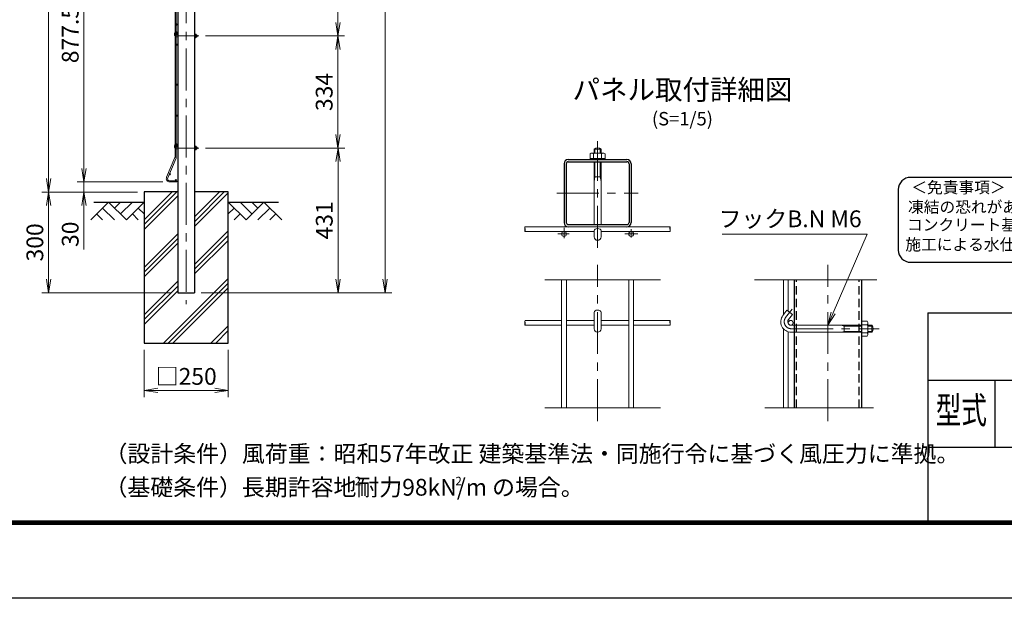
# Model space of a CAD drawing. Extents: x 0 to 8400, y 0 to 5940.
# Drawn here: x 3615 to 6548, y 0 to 1723 of the extents above; entities that cross this region are included whole.
import ezdxf
from ezdxf.enums import TextEntityAlignment as Align

# ---------------------------------------------------------------- set-up
doc = ezdxf.new("R2010")
doc.units = 0
doc.header["$LTSCALE"] = 100
doc.header["$MEASUREMENT"] = 0
doc.header["$PDMODE"] = 35
for name, pattern in [('CENTER', [2, 1.25, -0.25, 0.25, -0.25]), ('CENTER2', [1.125, 0.75, -0.125, 0.125, -0.125]), ('DASHED2', [0.375, 0.25, -0.125])]:
    doc.linetypes.add(name, pattern=pattern)
doc.layers.get('0').update_dxf_attribs({"linetype": 'CONTINUOUS'})
doc.layers.get('DEFPOINTS').update_dxf_attribs({"linetype": 'CONTINUOUS'})
for name, color, linetype in [('D-BGD', 7, 'CONTINUOUS'), ('D-STR1', 1, 'CONTINUOUS'), ('D-STR4', 7, 'CONTINUOUS'), ('D-TTL', 2, 'CONTINUOUS'), ('D-TTL-TXT', 7, 'CONTINUOUS')]:
    doc.layers.add(name, color=color, linetype=linetype)
for name, color, linetype, lineweight in [('D-BMK', 2, 'CENTER', 13), ('D-DCR-HCH', 7, 'CONTINUOUS', 13), ('D-STR-DIM', 7, 'CONTINUOUS', 13), ('D-STR-TXT', 7, 'CONTINUOUS', 13), ('D-STR2', 7, 'CONTINUOUS', 9), ('D-STR3', 3, 'CONTINUOUS', 13)]:
    doc.layers.add(name, color=color, linetype=linetype, lineweight=lineweight)
doc.styles.add('ROMANSE', font='Romans.shx', dxfattribs={"width": 0.7, "bigfont": 'EXTFONT.SHX'})
doc.styles.add('ゴシック', font='txt')
doc.dimstyles.new('STYLE', dxfattribs={"dimscale": 20, "dimtxt": 2.5, "dimasz": 2, "dimexe": 1, "dimexo": 1, "dimgap": 0.8, "dimtad": 1, "dimdec": 0, "dimdsep": 46, "dimtxsty": 'ゴシック', "dimblk": 'OPEN', "dimcen": 1e-08, "dimclrd": 256, "dimclre": 256, "dimclrt": 256, "dimadec": 0, "dimazin": 2, "dimtfac": 1, "dimtdec": 0, "dimtmove": 2, "dimatfit": 3, "dimldrblk": 'OPEN', "dimfxl": 1, "dimtolj": 1, "dimtzin": 0, "dimlwd": -1, "dimlwe": -1, "dimarcsym": 0})

# ---------------------------------------------------------------- blocks, each defined once
blk = doc.blocks.new('_OPEN')
at = {"color": 0, "linetype": 'ByBlock'}
for p, q in [((-1, 0.167), (0, 0)), ((0, 0), (-1, -0.167)), ((0, 0), (-1, 0))]:
    blk.add_line(p, q, dxfattribs=at)
blk = doc.blocks.new('*D23')
at = {"layer": 'D-STR-DIM', "transparency": 16777216}
for p, q in [((3985.9, 739.9), (3985.9, 599.3)), ((4235.9, 739.9), (4235.9, 599.3)), ((4025.9, 619.3), (4195.9, 619.3))]:
    blk.add_line(p, q, dxfattribs=at)
at = {"layer": 'DEFPOINTS', "color": 0, "transparency": 16777216}
for p in [(3985.9, 759.9), (4235.9, 759.9), (4235.9, 619.3)]:
    blk.add_point(p, dxfattribs=at)
at = {"layer": 'D-STR-DIM', "transparency": 16777216, "xscale": 40, "yscale": 40, "zscale": 40, "rotation": 180}
blk.add_blockref('_OPEN', (3985.9, 619.3), dxfattribs=at)
at = {"layer": 'D-STR-DIM', "transparency": 16777216, "xscale": 40, "yscale": 40, "zscale": 40}
blk.add_blockref('_OPEN', (4235.9, 619.3), dxfattribs=at)
at = {"layer": 'D-STR-DIM', "transparency": 16777216, "insert": (4110.9, 660.8), "char_height": 50, "attachment_point": 5, "style": 'ゴシック'}
blk.add_mtext('\\A1;□250', dxfattribs=at)
blk = doc.blocks.new('*D7')
at = {"layer": 'D-STR-DIM', "ltscale": 0.5, "transparency": 16777216}
for p, q in [((4168.3, 1340.9), (4583.2, 1340.9)), ((4563.2, 1300.9), (4563.2, 949.9)), ((4155.9, 909.9), (4583.2, 909.9))]:
    blk.add_line(p, q, dxfattribs=at)
at = {"layer": 'DEFPOINTS', "color": 0, "ltscale": 0.5, "transparency": 16777216}
for p in [(4148.3, 1340.9), (4135.9, 909.9), (4563.2, 909.9)]:
    blk.add_point(p, dxfattribs=at)
at = {"layer": 'D-STR-DIM', "ltscale": 0.5, "transparency": 16777216, "xscale": 40, "yscale": 40, "zscale": 40}
for p, rotation in [((4563.2, 1340.9), 90), ((4563.2, 909.9), 270)]:
    blk.add_blockref('_OPEN', p, dxfattribs=dict(at, rotation=rotation))
at = {"layer": 'D-STR-DIM', "ltscale": 0.5, "transparency": 16777216, "insert": (4522.2, 1125.4), "char_height": 50, "attachment_point": 5, "rotation": 90, "style": 'ゴシック'}
blk.add_mtext('\\A1;431', dxfattribs=at)
blk = doc.blocks.new('*D12')
at = {"layer": 'D-STR-DIM', "ltscale": 0.5, "transparency": 16777216}
for p, q in [((3965.9, 1209.9), (3681, 1209.9)), ((3701, 1169.9), (3701, 949.9)), ((4065.9, 909.9), (3681, 909.9))]:
    blk.add_line(p, q, dxfattribs=at)
at = {"layer": 'DEFPOINTS', "color": 0, "ltscale": 0.5, "transparency": 16777216}
for p in [(3985.9, 1209.9), (3701, 909.9), (4085.9, 909.9)]:
    blk.add_point(p, dxfattribs=at)
at = {"layer": 'D-STR-DIM', "ltscale": 0.5, "transparency": 16777216, "xscale": 40, "yscale": 40, "zscale": 40}
for p, rotation in [((3701, 1209.9), 90), ((3701, 909.9), 270)]:
    blk.add_blockref('_OPEN', p, dxfattribs=dict(at, rotation=rotation))
at = {"layer": 'D-STR-DIM', "ltscale": 0.5, "transparency": 16777216, "insert": (3660, 1059.9), "char_height": 50, "attachment_point": 5, "rotation": 90, "style": 'ゴシック'}
blk.add_mtext('\\A1;300', dxfattribs=at)
blk = doc.blocks.new('*D13')
at = {"layer": 'D-STR-DIM', "ltscale": 0.5, "transparency": 16777216}
for p, q in [((4041.6, 3009.9), (3681, 3009.9)), ((3701, 1249.9), (3701, 2969.9)), ((3965.9, 1209.9), (3681, 1209.9))]:
    blk.add_line(p, q, dxfattribs=at)
at = {"layer": 'DEFPOINTS', "color": 0, "ltscale": 0.5, "transparency": 16777216}
for p in [(3701, 3009.9), (4061.6, 3009.9), (3985.9, 1209.9)]:
    blk.add_point(p, dxfattribs=at)
at = {"layer": 'D-STR-DIM', "ltscale": 0.5, "transparency": 16777216, "xscale": 40, "yscale": 40, "zscale": 40}
for p, rotation in [((3701, 3009.9), 90), ((3701, 1209.9), 270)]:
    blk.add_blockref('_OPEN', p, dxfattribs=dict(at, rotation=rotation))
at = {"layer": 'D-STR-DIM', "ltscale": 0.5, "transparency": 16777216, "insert": (3660, 2109.9), "char_height": 50, "attachment_point": 5, "rotation": 90, "style": 'ゴシック'}
blk.add_mtext('\\A1;1800', dxfattribs=at)
blk = doc.blocks.new('*D14')
at = {"layer": 'D-STR-DIM', "ltscale": 0.5, "transparency": 16777216}
for p, q in [((3806.3, 1279.9), (3806.3, 1319.9)), ((4041.6, 1239.9), (3786.3, 1239.9)), ((3806.3, 1239.9), (3806.3, 1209.9)), ((3965.9, 1209.9), (3786.3, 1209.9)), ((3806.3, 1169.9), (3806.3, 1038.3))]:
    blk.add_line(p, q, dxfattribs=at)
at = {"layer": 'DEFPOINTS', "color": 0, "ltscale": 0.5, "transparency": 16777216}
for p in [(3806.3, 1239.9), (4061.6, 1239.9), (3985.9, 1209.9)]:
    blk.add_point(p, dxfattribs=at)
at = {"layer": 'D-STR-DIM', "ltscale": 0.5, "transparency": 16777216, "xscale": 40, "yscale": 40, "zscale": 40}
for p, rotation in [((3806.3, 1239.9), 270), ((3806.3, 1209.9), 90)]:
    blk.add_blockref('_OPEN', p, dxfattribs=dict(at, rotation=rotation))
at = {"layer": 'D-STR-DIM', "ltscale": 0.5, "transparency": 16777216, "insert": (3765.3, 1084.1), "char_height": 50, "attachment_point": 5, "rotation": 90, "style": 'ゴシック'}
blk.add_mtext('\\A1;30', dxfattribs=at)
blk = doc.blocks.new('*D16')
at = {"layer": 'D-STR-DIM', "ltscale": 0.5, "transparency": 16777216}
for p, q in [((4041.6, 2117.4), (3786.3, 2117.4)), ((3806.3, 1279.9), (3806.3, 2077.4)), ((4041.6, 1239.9), (3786.3, 1239.9))]:
    blk.add_line(p, q, dxfattribs=at)
at = {"layer": 'DEFPOINTS', "color": 0, "ltscale": 0.5, "transparency": 16777216}
for p in [(3806.3, 2117.4), (4061.6, 2117.4), (4061.6, 1239.9)]:
    blk.add_point(p, dxfattribs=at)
at = {"layer": 'D-STR-DIM', "ltscale": 0.5, "transparency": 16777216, "xscale": 40, "yscale": 40, "zscale": 40}
for p, rotation in [((3806.3, 2117.4), 90), ((3806.3, 1239.9), 270)]:
    blk.add_blockref('_OPEN', p, dxfattribs=dict(at, rotation=rotation))
at = {"layer": 'D-STR-DIM', "ltscale": 0.5, "transparency": 16777216, "insert": (3765.3, 1678.7), "char_height": 50, "attachment_point": 5, "rotation": 90, "style": 'ゴシック'}
blk.add_mtext('\\A1;877.5', dxfattribs=at)
blk = doc.blocks.new('*D41')
at = {"layer": 'D-STR-DIM', "transparency": 16777216}
for p, q in [((4103.4, 3009.9), (4723.2, 3009.9)), ((4703.2, 949.9), (4703.2, 2969.9)), ((4155.9, 909.9), (4723.2, 909.9))]:
    blk.add_line(p, q, dxfattribs=at)
at = {"layer": 'DEFPOINTS', "color": 0, "transparency": 16777216}
for p in [(4083.4, 3009.9), (4703.2, 3009.9), (4135.9, 909.9)]:
    blk.add_point(p, dxfattribs=at)
at = {"layer": 'D-STR-DIM', "transparency": 16777216, "xscale": 40, "yscale": 40, "zscale": 40}
for p, rotation in [((4703.2, 3009.9), 90), ((4703.2, 909.9), 270)]:
    blk.add_blockref('_OPEN', p, dxfattribs=dict(at, rotation=rotation))
at = {"layer": 'D-STR-DIM', "transparency": 16777216, "insert": (4662.2, 1959.9), "char_height": 50, "attachment_point": 5, "rotation": 90, "style": 'ゴシック'}
blk.add_mtext('\\A1;2100', dxfattribs=at)
blk = doc.blocks.new('*D31')
at = {"layer": 'D-STR-DIM', "ltscale": 0.5, "transparency": 16777216}
for p, q in [((4168.3, 1674.7), (4582.9, 1674.7)), ((4562.9, 1380.9), (4562.9, 1634.7)), ((4168.3, 1340.9), (4582.9, 1340.9))]:
    blk.add_line(p, q, dxfattribs=at)
at = {"layer": 'DEFPOINTS', "color": 0, "ltscale": 0.5, "transparency": 16777216}
for p in [(4148.3, 1674.7), (4562.9, 1674.7), (4148.3, 1340.9)]:
    blk.add_point(p, dxfattribs=at)
at = {"layer": 'D-STR-DIM', "ltscale": 0.5, "transparency": 16777216, "xscale": 40, "yscale": 40, "zscale": 40}
for p, rotation in [((4562.9, 1674.7), 90), ((4562.9, 1340.9), 270)]:
    blk.add_blockref('_OPEN', p, dxfattribs=dict(at, rotation=rotation))
at = {"layer": 'D-STR-DIM', "ltscale": 0.5, "transparency": 16777216, "insert": (4521.9, 1507.8), "char_height": 50, "attachment_point": 5, "rotation": 90, "style": 'ゴシック'}
blk.add_mtext('\\A1;334', dxfattribs=at)
blk = doc.blocks.new('*D32')
at = {"layer": 'D-STR-DIM', "ltscale": 0.5, "transparency": 16777216}
for p, q in [((4168.3, 2008.4), (4582.9, 2008.4)), ((4562.9, 1714.7), (4562.9, 1968.4)), ((4168.3, 1674.7), (4582.9, 1674.7))]:
    blk.add_line(p, q, dxfattribs=at)
at = {"layer": 'DEFPOINTS', "color": 0, "ltscale": 0.5, "transparency": 16777216}
for p in [(4148.3, 2008.4), (4562.9, 2008.4), (4148.3, 1674.7)]:
    blk.add_point(p, dxfattribs=at)
at = {"layer": 'D-STR-DIM', "ltscale": 0.5, "transparency": 16777216, "xscale": 40, "yscale": 40, "zscale": 40}
for p, rotation in [((4562.9, 2008.4), 90), ((4562.9, 1674.7), 270)]:
    blk.add_blockref('_OPEN', p, dxfattribs=dict(at, rotation=rotation))
at = {"layer": 'D-STR-DIM', "ltscale": 0.5, "transparency": 16777216, "insert": (4521.9, 1841.6), "char_height": 50, "attachment_point": 5, "rotation": 90, "style": 'ゴシック'}
blk.add_mtext('\\A1;334', dxfattribs=at)

msp = doc.modelspace()

# ---------------------------------------------------------------- linework, layer by layer
at = {"layer": 'D-BGD'}
for p, q in [((3835.89, 1179.93), (3985.89, 1179.93)), ((4235.89, 1179.93), (4385.89, 1179.93))]:
    msp.add_line(p, q, dxfattribs=at)
at = {"layer": 'D-BMK'}
for p, q in [((4110.89, 3037.37), (4110.89, 875.64)), ((5336.46, 1043.55), (5336.46, 1361.07)), ((5215.25, 1206.56), (5457.66, 1206.56)), ((5236.46, 1103.16), (5236.46, 1072.03)), ((5436.46, 1099.14), (5436.46, 1074.05)), ((5217.91, 1084.96), (5251.96, 1084.96)), ((5417.65, 1084.96), (5456.54, 1084.96)), ((5336.46, 527.57), (5336.46, 993.15)), ((6022.55, 527.57), (6022.55, 993.15)), ((5896.74, 836.07), (5915.67, 861.21)), ((5913.35, 802.76), (6175.07, 802.76))]:
    msp.add_line(p, q, dxfattribs=at)
at = {"layer": 'D-BMK', "linetype": 'CENTER2'}
for p, q in [((4084.49, 1674.74), (4148.32, 1674.74)), ((4084.49, 1340.94), (4148.32, 1340.94))]:
    msp.add_line(p, q, dxfattribs=at)
at = {"layer": 'D-BMK'}
msp.add_arc((5913.35, 823.56), 20.8, 143, 270, dxfattribs=at)
at = {"layer": 'D-DCR-HCH'}
for p, q in [((3985.89, 1126.94), (4068.88, 1209.93)), ((3985.89, 1112.8), (4083.02, 1209.93)), ((4135.89, 1121.38), (4224.44, 1209.93)), ((4135.89, 1135.52), (4210.3, 1209.93)), ((4135.89, 1107.24), (4235.89, 1207.24)), ((3879.46, 1179.93), (3826.25, 1126.72)), ((3879.46, 1179.93), (3932.67, 1126.72)), ((3897.2, 1162.2), (3914.94, 1179.93)), ((3914.94, 1144.46), (3950.41, 1179.93)), ((3932.67, 1126.72), (3985.89, 1179.93)), ((3985.89, 1098.66), (4085.89, 1198.66)), ((4289.1, 1126.72), (4235.89, 1179.93)), ((4306.84, 1144.46), (4271.36, 1179.93)), ((4342.31, 1179.93), (4289.1, 1126.72)), ((4324.67, 1162.1), (4306.84, 1179.93)), ((4342.31, 1179.93), (4395.52, 1126.72)), ((3843.99, 1144.46), (3861.81, 1126.72)), ((3861.73, 1162.2), (3897.36, 1126.72)), ((3950.41, 1144.46), (3968.23, 1126.72)), ((3968.15, 1162.2), (3985.89, 1144.54)), ((4253.62, 1162.2), (4235.89, 1144.54)), ((4271.36, 1144.46), (4253.54, 1126.72)), ((4360.05, 1162.2), (4324.41, 1126.72)), ((4377.79, 1144.46), (4359.97, 1126.72)), ((3985.89, 985.52), (4085.89, 1085.52)), ((4135.89, 994.1), (4235.89, 1094.1)), ((3985.89, 971.38), (4085.89, 1071.38)), ((3985.89, 957.24), (4085.89, 1057.24)), ((4135.89, 979.96), (4235.89, 1079.96)), ((4135.89, 965.82), (4235.89, 1065.82)), ((3985.89, 844.1), (4085.89, 944.1)), ((4043.14, 759.93), (4235.89, 952.68)), ((3985.89, 829.96), (4085.89, 929.96)), ((3985.89, 815.82), (4085.89, 915.82)), ((4057.28, 759.93), (4235.89, 938.54)), ((4071.43, 759.93), (4235.89, 924.4)), ((4184.56, 759.93), (4235.89, 811.26)), ((4198.7, 759.93), (4235.89, 797.12))]:
    msp.add_line(p, q, dxfattribs=at)
at = {"layer": 'D-STR-DIM'}
for p, q in [((5178.84, 948.64), (5524.1, 948.64)), ((6168.18, 948.64), (5804.18, 948.64)), ((5524.1, 567.16), (5178.84, 567.16)), ((6158.92, 567.16), (5834.49, 567.16))]:
    msp.add_line(p, q, dxfattribs=at)
at = {"layer": 'D-STR1'}
for p, q in [((4085.89, 3030.67), (4085.89, 909.94)), ((4135.89, 3044.06), (4135.89, 909.94)), ((5236.46, 1293.76), (5236.46, 1119.36)), ((5242.86, 1293.76), (5242.86, 1119.36)), ((5249.26, 1306.56), (5423.66, 1306.56)), ((5249.26, 1300.16), (5423.66, 1300.16)), ((5430.06, 1293.76), (5430.06, 1119.36)), ((5436.46, 1293.76), (5436.46, 1119.36)), ((5249.26, 1112.96), (5423.66, 1112.96)), ((5922.55, 948.64), (5922.55, 567.16)), ((6122.55, 948.64), (6122.55, 567.16)), ((4085.89, 909.94), (4135.89, 909.94))]:
    msp.add_line(p, q, dxfattribs=at)
at = {"layer": 'D-STR1', "linetype": 'DASHED2'}
for p, q in [((5928.95, 567.16), (5928.95, 948.64)), ((6116.15, 567.16), (6116.15, 948.64))]:
    msp.add_line(p, q, dxfattribs=at)
at = {"layer": 'D-STR1'}
for centre, radius, start, end in [((5249.26, 1293.76), 12.8, 90, 180), ((5249.26, 1293.76), 6.4, 90, 180), ((5423.66, 1293.76), 12.8, 0, 90), ((5423.66, 1293.76), 6.4, 0, 90), ((5249.26, 1119.36), 12.8, 180, 270), ((5249.26, 1119.36), 6.4, 180, 270), ((5423.66, 1119.36), 6.4, 270, 0), ((5423.66, 1119.36), 12.8, 270, 0)]:
    msp.add_arc(centre, radius, start, end, dxfattribs=at)
at = {"layer": 'D-STR2'}
for p, q in [((4077.79, 1314.99), (4077.79, 2042.37)), ((4081.39, 1314.99), (4081.39, 2042.37)), ((4052.38, 1253.84), (4077.28, 1312.49)), ((4055.7, 1252.44), (4080.59, 1311.09)), ((4083.39, 1243.53), (4061.59, 1243.53)), ((4083.39, 1239.93), (4061.59, 1239.93)), ((4083.39, 1243.53), (4083.39, 1239.93)), ((5552.41, 1106.56), (5120.51, 1106.56)), ((5326.06, 1092.16), (5120.51, 1092.16)), ((5552.41, 1092.16), (5346.86, 1092.16)), ((5229.26, 948.64), (5229.26, 567.16)), ((5243.66, 948.64), (5243.66, 567.16)), ((5429.26, 948.64), (5429.26, 567.16)), ((5443.66, 948.64), (5443.66, 567.16)), ((5890.15, 844.61), (5890.15, 948.64)), ((5904.55, 854.96), (5904.55, 948.64)), ((5229.26, 827.56), (5120.5, 827.56)), ((5326.06, 827.56), (5243.66, 827.56)), ((5429.26, 827.56), (5346.86, 827.56)), ((5552.4, 827.56), (5443.66, 827.56)), ((5904.55, 829.1), (5904.55, 818.01)), ((5229.26, 813.16), (5120.5, 813.16)), ((5326.06, 813.16), (5243.66, 813.16)), ((5429.26, 813.16), (5346.86, 813.16)), ((5552.4, 813.16), (5443.66, 813.16)), ((5890.15, 567.16), (5890.15, 802.69)), ((5904.55, 567.16), (5904.55, 793.62))]:
    msp.add_line(p, q, dxfattribs=at)
for centre, radius in [((4083.19, 1708.68), 1.8), ((4083.19, 1678.68), 1.8), ((4083.19, 1648.68), 1.8), ((4083.19, 1529.68), 1.8), ((4083.19, 1437.31), 1.8), ((4083.19, 1344.93), 1.8), ((4062.12, 1262.96), 1.8), ((4079.89, 1245.33), 1.8), ((5236.46, 1084.96), 7.2), ((5436.46, 1084.96), 7.2), ((5911.86, 820.36), 7.2)]:
    msp.add_circle(centre, radius, dxfattribs=at)
for centre, radius, start, end in [((4071.39, 1314.99), 6.4, 337, 0), ((4071.39, 1314.99), 10, 337, 0), ((4061.59, 1249.93), 10, 157, 270), ((4061.59, 1249.93), 6.4, 157, 270)]:
    msp.add_arc(centre, radius, start, end, dxfattribs=at)
for centre, ratio, start_param, end_param in [((5120.51, 1102.96), 0.1436111, 0, 3.1415927), ((5120.51, 1095.76), 0.1436111, 3.1415927, 9.424778), ((5552.41, 1095.76), 0.1436509, 3.1457196, 6.2933134), ((5120.5, 823.96), 0.1436111, 0, 3.1415927), ((5120.5, 816.76), 0.1436111, 3.1415927, 9.424778), ((5552.41, 816.76), 0.1436509, 3.1457196, 6.2933134)]:
    msp.add_ellipse(centre, major_axis=(0, 3.6), ratio=ratio, start_param=start_param, end_param=end_param, dxfattribs=at)
for centre in [(5552.41, 1102.96), (5552.4, 823.96)]:
    msp.add_ellipse(centre, major_axis=(0, 3.6), ratio=0.1436111, dxfattribs=at)
at = {"layer": 'D-STR3'}
for p, q in [((4077.36, 1684.63), (4077.79, 1685.2)), ((4084.49, 1685.45), (4081.39, 1687.79)), ((4081.51, 1681.5), (4084.49, 1685.45)), ((4083.59, 1677.34), (4085.89, 1677.34)), ((4083.59, 1672.14), (4085.89, 1672.14)), ((4140.02, 1680.26), (4135.89, 1680.26)), ((4140.02, 1677.5), (4135.89, 1677.5)), ((4140.52, 1678.89), (4140.52, 1670.4)), ((4140.52, 1677.34), (4143.63, 1677.34)), ((4140.52, 1672.14), (4143.63, 1672.14)), ((4143.63, 1677.34), (4143.63, 1672.14)), ((4140.02, 1671.97), (4135.89, 1671.97)), ((4140.02, 1669.21), (4135.89, 1669.21)), ((4077.36, 1350.83), (4077.79, 1351.4)), ((4084.49, 1351.65), (4081.39, 1353.99)), ((4081.51, 1347.7), (4084.49, 1351.65)), ((4083.59, 1343.54), (4085.89, 1343.54)), ((4083.59, 1338.34), (4085.89, 1338.34)), ((4140.02, 1346.46), (4135.89, 1346.46)), ((4140.02, 1343.7), (4135.89, 1343.7)), ((4140.02, 1338.17), (4135.89, 1338.17)), ((4140.02, 1335.41), (4135.89, 1335.41)), ((4140.52, 1345.09), (4140.52, 1336.6)), ((4140.52, 1343.54), (4143.63, 1343.54)), ((4140.52, 1338.34), (4143.63, 1338.34)), ((4143.63, 1343.54), (4143.63, 1338.34)), ((5326.06, 1337.52), (5346.86, 1337.52)), ((5326.06, 1325.84), (5326.06, 1337.52)), ((5328.46, 1325.84), (5328.46, 1339.22)), ((5344.46, 1325.84), (5344.46, 1339.22)), ((5346.86, 1325.84), (5346.86, 1337.52)), ((5326.06, 1112.96), (5326.06, 1300.16)), ((5328.46, 1255.36), (5328.46, 1300.16)), ((5344.46, 1255.36), (5344.46, 1300.16)), ((5346.86, 1112.96), (5346.86, 1300.16)), ((5346.86, 1255.36), (5326.06, 1255.36)), ((5328.46, 1255.36), (5326.06, 1240.96)), ((5344.46, 1255.36), (5346.86, 1240.96)), ((5326.06, 1094.26), (5326.06, 1076.56)), ((5346.86, 1094.26), (5346.86, 1076.56)), ((5326.06, 851.43), (5326.06, 802.76)), ((5346.86, 802.76), (5346.86, 851.43)), ((5888.43, 842.33), (5900.34, 858.13)), ((5916.95, 845.61), (5900.34, 858.13)), ((5905.04, 829.81), (5916.95, 845.61)), ((5913.35, 813.16), (6122.55, 813.16)), ((5913.35, 792.36), (6122.55, 792.36)), ((6061.75, 813.16), (6071.35, 810.76)), ((6061.75, 792.36), (6071.35, 794.76)), ((6071.35, 813.16), (6071.35, 792.36)), ((6071.35, 810.76), (6122.55, 810.76)), ((6071.35, 794.76), (6122.55, 794.76)), ((6141.83, 813.16), (6153.51, 813.16)), ((6141.83, 810.76), (6155.2, 810.76)), ((6141.83, 794.76), (6155.2, 794.76)), ((6141.83, 792.36), (6153.51, 792.36)), ((6153.51, 813.16), (6153.51, 792.36))]:
    msp.add_line(p, q, dxfattribs=at)
at = {"layer": 'D-STR3', "linetype": 'ByBlock'}
for p, q in [((5317.8, 1325.84), (5313.9, 1323.59)), ((5313.9, 1323.59), (5313.9, 1306.56)), ((5320.56, 1325.84), (5324.46, 1323.59)), ((5328.36, 1325.84), (5324.46, 1323.59)), ((5344.56, 1325.84), (5348.46, 1323.59)), ((5352.36, 1325.84), (5348.46, 1323.59)), ((5355.12, 1325.84), (5359.02, 1323.59)), ((5359.02, 1323.59), (5359.02, 1306.56)), ((6139.58, 825.32), (6122.55, 825.32)), ((6141.83, 821.42), (6139.58, 825.32)), ((6141.83, 818.66), (6139.58, 814.76)), ((6141.83, 810.86), (6139.58, 814.76)), ((6141.83, 794.66), (6139.58, 790.76)), ((6139.58, 780.2), (6122.55, 780.2)), ((6141.83, 786.86), (6139.58, 790.76)), ((6141.83, 784.1), (6139.58, 780.2))]:
    msp.add_line(p, q, dxfattribs=at)
at = {"layer": 'D-STR3', "linetype": 'ByBlock', "ltscale": 10}
for p, q in [((5355.12, 1325.84), (5317.8, 1325.84)), ((5324.46, 1323.59), (5324.46, 1306.56)), ((5348.46, 1323.59), (5348.46, 1306.56)), ((5359.02, 1310.16), (5313.9, 1310.16)), ((6122.55, 825.32), (6122.55, 777.8)), ((6141.83, 784.1), (6141.83, 821.42)), ((6139.58, 814.76), (6122.55, 814.76)), ((6139.58, 790.76), (6122.55, 790.76))]:
    msp.add_line(p, q, dxfattribs=at)
at = {"layer": 'D-STR3'}
for centre, radius, start, end in [((4083.59, 1679.94), 7.8, 143, 221.96156), ((4083.59, 1679.94), 2.6, 143, 147.797), ((4083.59, 1679.94), 2.6, 212.203, 270), ((4083.59, 1679.94), 7.8, 253.6171, 270), ((4138.37, 1678.88), 2.16, 320.19668, 39.80332), ((4132.64, 1674.74), 7.88, 339.48158, 20.51842), ((4140.59, 1674.74), 4, 319.4584, 40.5416), ((4138.4, 1670.59), 2.13, 319.53759, 40.46241), ((4083.59, 1346.14), 7.8, 143, 221.96156), ((4083.59, 1346.14), 2.6, 143, 147.797), ((4083.59, 1346.14), 2.6, 212.203, 270), ((4083.59, 1346.14), 7.8, 253.6171, 270), ((4138.37, 1345.08), 2.16, 320.19668, 39.80332), ((4132.64, 1340.94), 7.88, 339.48158, 20.51842), ((4138.4, 1336.79), 2.13, 319.53759, 40.46241), ((4140.59, 1340.94), 4, 319.4584, 40.5416), ((5336.46, 1325.36), 16, 49.4584, 130.5416), ((5336.46, 1076.56), 10.4, 180, 0), ((5913.35, 823.56), 31.2, 143, 270), ((5913.35, 823.56), 10.4, 143, 270), ((5336.46, 802.76), 10.4, 180, 0), ((6141.35, 802.76), 16, 319.4584, 40.5416)]:
    msp.add_arc(centre, radius, start, end, dxfattribs=at)
at = {"layer": 'D-STR3', "extrusion": (0, 0, -1)}
msp.add_ellipse((5336.46, 1094.2), major_axis=(10.4, 0), ratio=0.6499736, start_param=3.1415927, end_param=6.2831853, dxfattribs=at)
at = {"layer": 'D-STR3'}
msp.add_ellipse((5336.46, 851.37), major_axis=(-10.4, 0), ratio=0.6499736, start_param=3.1415927, end_param=6.2831853, dxfattribs=at)
at = {"layer": 'D-STR4'}
msp.add_lwpolyline([(4085.89, 1209.93), (3985.89, 1209.93), (3985.89, 759.93), (4235.89, 759.93), (4235.89, 1209.93), (4135.89, 1209.93)], dxfattribs=at)
at = {"layer": 'D-TTL', "color": 7}
for p, q in [((6320, 850), (6320, 230)), ((6320, 850), (8120, 850)), ((6320, 650), (8120, 650)), ((6520, 650), (6520, 450)), ((6320, 450), (8120, 450))]:
    msp.add_line(p, q, dxfattribs=at)
at = {"layer": 'D-TTL'}
msp.add_lwpolyline([(0, 5940), (8400, 5940), (8400, 0), (0, 0)], close=True, dxfattribs=at)
at = {"layer": 'D-TTL', "color": 7}
for points in [[(270, 5720), (8130, 5720), (8130, 220), (270, 220)], [(272.5, 5717.5), (8127.5, 5717.5), (8127.5, 222.5), (272.5, 222.5)], [(275, 5715), (8125, 5715), (8125, 225), (275, 225)], [(277.5, 5712.5), (8122.5, 5712.5), (8122.5, 227.5), (277.5, 227.5)], [(280, 5710), (8120, 5710), (8120, 230), (280, 230)]]:
    msp.add_lwpolyline(points, close=True, dxfattribs=at)
at = {"layer": 'D-TTL-TXT', "color": 2}
msp.add_lwpolyline([(8035.04, 1000.73, 0.4142136), (8071.16, 1036.85), (8071.16, 1217.44, 0.4142136), (8035.04, 1253.56), (6268.48, 1253.56, 0.4142136), (6232.36, 1217.44), (6232.36, 1036.85, 0.4142136), (6268.48, 1000.73)], format="xyb", close=True, dxfattribs=at)

# ---------------------------------------------------------------- texts
at = {"layer": 'D-STR-TXT', "style": 'ゴシック'}
msp.add_text('フックB.N M6', height=50, dxfattribs=at).set_placement((5696.87, 1105.11))
at = {"layer": 'D-TTL-TXT', "style": 'ゴシック'}
for s, height, p in [('パネル取付詳細図', 60, (5589.3, 1507.02)), ('(S=1/5)', 40, (5589.3, 1422.99))]:
    msp.add_text(s, height=height, dxfattribs=at).set_placement(p, align=Align.MIDDLE)
for s, height, p in [('＜免責事項＞ \u3000\u3000', 34.312, (6271.15, 1206.32)), ('凍結の恐れがある場所への設置は、内部に溜まった雨水等の凍結融解により支柱の破損や', 34.312, (6261.38, 1148.18)), ('コンクリート基礎の破損の恐れがありますので施工時、水仕舞いを行ってください。', 34.312, (6258.41, 1095.14)), ('施工による水仕舞い不備で起こる支柱・基礎の破損について当社は責任を負いかねます。 ', 34.312, (6253.36, 1036.27)), ('（設計条件）風荷重：昭和57年改正 建築基準法・同施行令に基づく風圧力に準拠。', 50, (3867.55, 405.65)), ('（基礎条件）長期許容地耐力98kN/m の場合。', 50, (3867.55, 305.65)), ('2', 25, (4613.02, 336.83)), ('2', 25, (4913.02, 336.83))]:
    msp.add_text(s, height=height, dxfattribs=at).set_placement(p)
at = {"layer": 'D-TTL-TXT', "style": 'ROMANSE', "width": 0.7}
msp.add_text('型式', height=80, dxfattribs=at).set_placement((6420, 550), align=Align.MIDDLE)

# ---------------------------------------------------------------- dimensions: what is measured, and where the dimension line sits
at = {"layer": 'D-STR-DIM', "ltscale": 0.5}
for base, p1, p2, angle, picture, middle in [((3700.99, 3009.93), (3985.89, 1209.93), (4061.59, 3009.93), 90, '*D13', (3659.99, 2109.93)), ((4562.91, 2008.44), (4148.32, 1674.74), (4148.32, 2008.44), 270, '*D32', (4521.91, 1841.59)), ((4562.91, 1674.69), (4148.32, 1340.94), (4148.32, 1674.69), 270, '*D31', (4521.91, 1507.81)), ((4563.24, 909.94), (4148.32, 1340.94), (4135.89, 909.94), 90, '*D7', (4522.24, 1125.44)), ((3700.99, 909.93), (3985.89, 1209.93), (4085.89, 909.93), 90, '*D12', (3659.99, 1059.93))]:
    dim = msp.add_linear_dim(base=base, p1=p1, p2=p2, angle=angle, dimstyle='STYLE', dxfattribs=at)
    dim.commit()
    dim.dimension.update_dxf_attribs({"geometry": picture, "text_midpoint": middle})
at = {"layer": 'D-STR-DIM'}
dim = msp.add_linear_dim(base=(4703.24, 3009.93), p1=(4135.89, 909.94), p2=(4083.39, 3009.93), angle=90, dimstyle='STYLE', dxfattribs=at)
dim.commit()
dim.dimension.update_dxf_attribs({"geometry": '*D41', "text_midpoint": (4662.24, 1959.94)})
at = {"layer": 'D-STR-DIM', "ltscale": 0.5}
dim = msp.add_linear_dim(base=(3806.29, 2117.43), p1=(4061.59, 1239.93), p2=(4061.59, 2117.43), angle=90, dimstyle='STYLE', override={"dimdec": 1}, dxfattribs=at)
dim.commit()
dim.dimension.update_dxf_attribs({"geometry": '*D16', "text_midpoint": (3765.29, 1678.68)})
dim = msp.add_linear_dim(base=(3806.29, 1239.93), p1=(3985.89, 1209.93), p2=(4061.59, 1239.93), angle=90, dimstyle='STYLE', override={"dimtmove": 0}, dxfattribs=at)
dim.commit()
dim.dimension.update_dxf_attribs({"geometry": '*D14', "text_midpoint": (3806.29, 1084.11), "dimtype": 160})
at = {"layer": 'D-STR-DIM'}
dim = msp.add_linear_dim(base=(4235.89, 619.34), p1=(3985.89, 759.93), p2=(4235.89, 759.93), text='□<>', dimstyle='STYLE', dxfattribs=at)
dim.commit()
dim.dimension.update_dxf_attribs({"geometry": '*D23', "text_midpoint": (4110.89, 660.85)})

# ---------------------------------------------------------------- leaders
at = {"layer": 'D-STR-TXT', "ltscale": 0.5}
msp.add_leader([(6022.55, 813.16), (6139.16, 1083.91), (5707.78, 1083.91)], dimstyle='STYLE', override={"dimgap": 0.8, "dimtad": 1, "dimldrblk": 'OPEN'}, dxfattribs=at)

doc.saveas('drawing.dxf')
